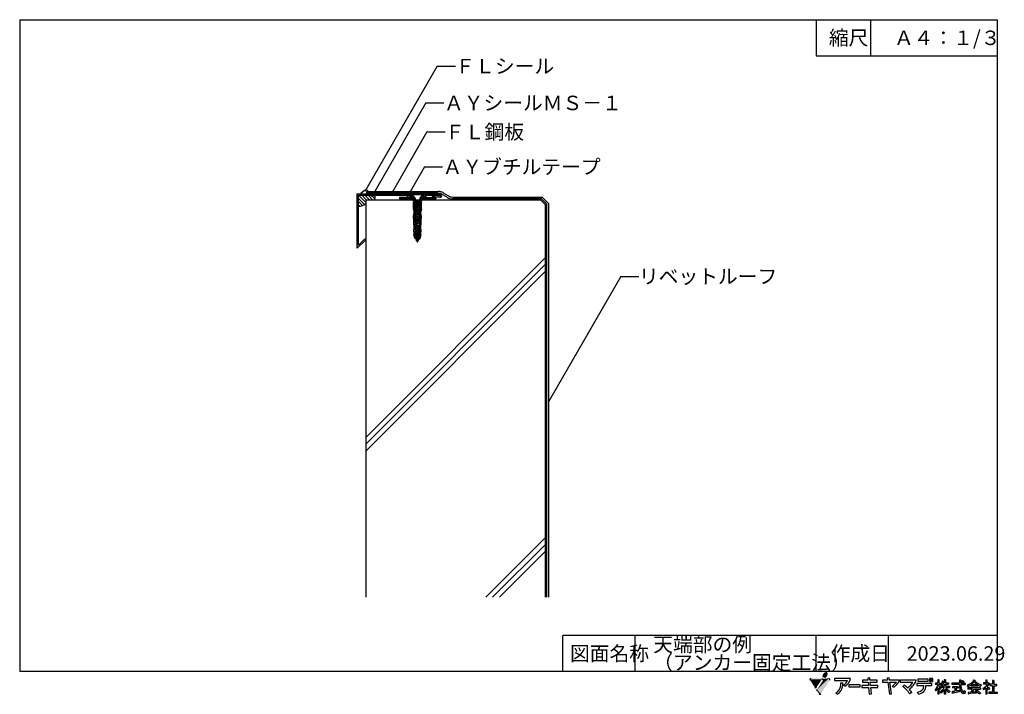
# Model space of a CAD drawing. Extents: x 14 to 285, y 11 to 197.
import ezdxf

# ---------------------------------------------------------------- set-up
doc = ezdxf.new("R2010")
doc.units = 0
doc.header["$MEASUREMENT"] = 0
for name, color, linetype in [('_1-2_ハッチング', 7, 'CONTINUOUS'), ('_1-4_リベットル__フ', 7, 'CONTINUOUS'), ('_1-5_ＦＬ鋼板__ディスク', 7, 'CONTINUOUS'), ('_1-6_アンカ__類', 7, 'CONTINUOUS'), ('_1-A_元図__躯体', 7, 'CONTINUOUS'), ('_1-B_その他', 7, 'CONTINUOUS'), ('_1-C_アンカ__類2', 7, 'CONTINUOUS'), ('_E-E_', 7, 'CONTINUOUS'), ('_F-F_', 7, 'CONTINUOUS')]:
    doc.layers.add(name, color=color, linetype=linetype)
doc.styles.get("Standard").update_dxf_attribs({"font": 'txt', "bigfont": 'bigfont.shx'})

msp = doc.modelspace()

# ---------------------------------------------------------------- linework, layer by layer
at = {"layer": '_1-2_ハッチング', "color": 4, "linetype": 'Continuous'}
for p, q in [((108.73, 149.85), (107.7, 149.03)), ((109.09, 146.55), (107.1, 148.54)), ((108.76, 145.99), (107.1, 147.65)), ((109.31, 147.2), (107.98, 148.54)), ((110.2, 147.2), (108.86, 148.54)), ((111.08, 147.2), (109.75, 148.54)), ((111.58, 147.58), (110.63, 148.54)), ((111.73, 148.32), (111.52, 148.54)), ((108.18, 145.69), (107.1, 146.77)), ((107.46, 145.52), (107.1, 145.88))]:
    msp.add_line(p, q, dxfattribs=at)
for centre, radius, start, end in [((109.14, 149.32), 0.667, 22.024, 127.685), ((107.27, 149.54), 0.667, 286.407, 309.905), ((108.69, 148.54), 3.05, 334.0686, 0), ((107.1, 148.54), 3.05, 270, 310.751)]:
    msp.add_arc(centre, radius, start, end, dxfattribs=at)
at = {"layer": '_1-4_リベットル__フ', "color": 3, "linetype": 'Continuous'}
for p, q in [((109.42, 149.07), (109.42, 149.57)), ((109.42, 149.57), (129.13, 149.57)), ((128.99, 149.07), (109.42, 149.07)), ((131.64, 147.92), (130.37, 148.68)), ((130.51, 149.18), (131.77, 148.42)), ((157.59, 147.54), (133.02, 147.54)), ((133.15, 148.04), (157.79, 148.04)), ((157.59, 147.54), (159.09, 146.04)), ((157.79, 148.04), (159.59, 146.24)), ((159.09, 37.54), (159.09, 146.04)), ((159.59, 146.24), (159.59, 37.54))]:
    msp.add_line(p, q, dxfattribs=at)
for centre, start, end in [((128.99, 146.4), 58.871, 90), ((129.13, 146.9), 58.871, 90), ((133.02, 150.2), 238.871, 270), ((133.15, 150.7), 238.871, 270)]:
    msp.add_arc(centre, 2.67, start, end, dxfattribs=at)
at = {"layer": '_1-5_ＦＬ鋼板__ディスク', "color": 7, "linetype": 'Continuous'}
for p, q in [((106.73, 148.9), (129.56, 148.9)), ((106.73, 133.9), (106.73, 148.9)), ((107.1, 148.54), (120.78, 148.54)), ((107.1, 134.79), (107.1, 148.54)), ((122.51, 147.54), (120.78, 148.54)), ((122.51, 147.96), (120.88, 148.9)), ((122.51, 147.96), (122.51, 147.54)), ((124.28, 147.96), (125.91, 148.9)), ((124.28, 147.54), (126.01, 148.54)), ((124.28, 147.96), (124.28, 147.54)), ((126.01, 148.54), (129.56, 148.54)), ((127.44, 148.53), (127.4, 148.17)), ((129.56, 147.9), (127.4, 148.17)), ((129.58, 148.27), (127.44, 148.53)), ((106.73, 133.9), (109.09, 136.26)), ((107.1, 134.79), (108.83, 136.52)), ((108.83, 136.52), (109.09, 136.26))]:
    msp.add_line(p, q, dxfattribs=at)
for radius, start in [(0.5, 270), (0.133, 276.594)]:
    msp.add_arc((129.56, 148.4), radius, start, 90, dxfattribs=at)
at = {"layer": '_1-6_アンカ__類', "color": 4, "linetype": 'Continuous'}
for p, q in [((121.9, 148.9), (121.9, 148.66)), ((124.9, 148.9), (121.9, 148.9)), ((122.69, 147.87), (121.9, 148.66)), ((124.9, 148.66), (121.9, 148.66)), ((123.81, 147.24), (122.62, 146.86)), ((124.17, 147.16), (122.62, 146.86)), ((122.62, 146.86), (122.86, 146.76)), ((122.78, 147.63), (122.78, 147.24)), ((122.86, 147.24), (122.86, 146.94)), ((122.86, 146.76), (124.17, 147.16)), ((123.93, 147.09), (123.93, 146.64)), ((124.01, 147.63), (124.01, 147.24)), ((124.17, 147.16), (124.01, 147.24)), ((124.11, 147.87), (124.9, 148.66)), ((124.9, 148.9), (124.9, 148.66)), ((123.93, 146.64), (122.62, 146.23)), ((124.17, 146.53), (122.62, 146.23)), ((122.62, 146.23), (122.86, 146.12)), ((123.93, 146.01), (122.62, 145.6)), ((124.17, 145.9), (122.62, 145.6)), ((122.62, 145.6), (122.87, 145.49)), ((123.93, 145.37), (122.62, 144.97)), ((124.17, 145.26), (122.62, 144.97)), ((122.62, 144.97), (122.86, 144.86)), ((123.93, 144.74), (122.62, 144.33)), ((124.17, 144.63), (122.62, 144.33)), ((122.62, 144.33), (122.86, 144.22)), ((122.86, 146.76), (122.86, 146.31)), ((122.86, 146.12), (124.17, 146.53)), ((122.86, 146.12), (122.86, 145.67)), ((122.86, 145.49), (122.86, 145.04)), ((122.86, 144.86), (124.17, 145.26)), ((122.86, 144.86), (122.86, 144.41)), ((122.86, 144.22), (124.17, 144.63)), ((122.86, 144.22), (122.86, 143.77)), ((122.87, 145.49), (124.17, 145.9)), ((124.17, 146.53), (123.93, 146.64)), ((123.93, 146.45), (123.93, 146.01)), ((124.17, 145.9), (123.93, 146.01)), ((123.93, 145.82), (123.93, 145.37)), ((124.17, 145.26), (123.93, 145.37)), ((123.93, 145.19), (123.93, 144.74)), ((124.17, 144.63), (123.93, 144.74)), ((123.93, 144.55), (123.93, 144.1)), ((123.93, 144.1), (122.62, 143.7)), ((124.17, 144), (122.62, 143.7)), ((122.62, 143.7), (122.87, 143.59)), ((123.93, 143.47), (122.62, 143.06)), ((124.17, 143.36), (122.62, 143.06)), ((122.62, 143.06), (122.86, 142.95)), ((123.93, 142.84), (122.62, 142.43)), ((124.17, 142.73), (122.62, 142.43)), ((122.62, 142.43), (122.86, 142.32)), ((123.93, 142.2), (122.62, 141.8)), ((124.17, 142.09), (122.62, 141.8)), ((122.62, 141.8), (122.86, 141.69)), ((123.93, 141.57), (122.62, 141.16)), ((124.17, 141.46), (122.62, 141.16)), ((122.86, 143.59), (122.86, 143.14)), ((122.86, 142.95), (124.17, 143.36)), ((122.86, 142.95), (122.86, 142.51)), ((122.86, 142.32), (124.17, 142.73)), ((122.86, 142.32), (122.86, 141.87)), ((122.86, 141.69), (124.17, 142.09)), ((122.86, 141.69), (122.86, 141.24)), ((122.86, 141.05), (124.17, 141.46)), ((122.87, 143.59), (124.17, 144)), ((124.17, 144), (123.93, 144.1)), ((123.93, 143.92), (123.93, 143.47)), ((124.17, 143.36), (123.93, 143.47)), ((123.93, 143.29), (123.93, 142.84)), ((124.17, 142.73), (123.93, 142.84)), ((123.93, 142.65), (123.93, 142.2)), ((124.17, 142.09), (123.93, 142.2)), ((123.93, 142.02), (123.93, 141.57)), ((124.17, 141.46), (123.93, 141.57)), ((122.62, 141.16), (122.86, 141.05)), ((123.93, 140.94), (122.62, 140.53)), ((124.17, 140.83), (122.62, 140.53)), ((122.62, 140.53), (122.86, 140.42)), ((123.93, 140.3), (122.62, 139.9)), ((124.17, 140.19), (122.62, 139.9)), ((122.62, 139.9), (122.87, 139.79)), ((123.93, 139.67), (122.62, 139.26)), ((124.17, 139.56), (122.62, 139.26)), ((122.62, 139.26), (122.86, 139.15)), ((123.93, 139.04), (122.62, 138.63)), ((124.17, 138.93), (122.62, 138.63)), ((122.86, 141.05), (122.86, 140.6)), ((122.86, 140.42), (124.17, 140.83)), ((122.86, 140.42), (122.86, 139.97)), ((122.86, 139.79), (122.86, 139.34)), ((122.86, 139.15), (124.17, 139.56)), ((122.86, 139.15), (122.86, 138.7)), ((122.86, 138.52), (124.17, 138.93)), ((122.87, 139.79), (124.17, 140.19)), ((123.93, 141.38), (123.93, 140.94)), ((124.17, 140.83), (123.93, 140.94)), ((123.93, 140.75), (123.93, 140.3)), ((124.17, 140.19), (123.93, 140.3)), ((123.93, 140.12), (123.93, 139.67)), ((124.17, 139.56), (123.93, 139.67)), ((123.93, 139.48), (123.93, 139.04)), ((124.17, 138.93), (123.93, 139.04)), ((123.93, 138.85), (123.93, 138.4)), ((122.62, 138.63), (122.86, 138.52)), ((123.93, 138.4), (122.62, 138)), ((124.17, 138.29), (122.62, 138)), ((122.62, 138), (122.86, 137.89)), ((123.93, 137.77), (122.62, 137.36)), ((124.17, 137.66), (122.62, 137.36)), ((122.62, 137.36), (122.86, 137.25)), ((123.92, 137.14), (122.7, 136.75)), ((124.17, 137.03), (122.7, 136.75)), ((122.7, 136.75), (122.94, 136.64)), ((122.86, 138.52), (122.86, 138.07)), ((122.86, 137.89), (124.17, 138.29)), ((122.86, 137.89), (122.86, 137.44)), ((122.86, 137.25), (124.17, 137.66)), ((123.82, 136.5), (122.93, 136.2)), ((123.95, 136.39), (122.93, 136.2)), ((122.93, 136.2), (123.12, 136.08)), ((122.94, 136.64), (124.17, 137.03)), ((123.12, 136.08), (123.95, 136.39)), ((123.95, 136.39), (123.82, 136.5)), ((124.17, 137.03), (123.92, 137.14)), ((124.17, 138.29), (123.93, 138.4)), ((123.93, 138.22), (123.93, 137.77)), ((124.17, 137.66), (123.93, 137.77)), ((123.93, 137.58), (123.93, 137.26))]:
    msp.add_line(p, q, dxfattribs=at)
for centre, radius, start, end in [((122.45, 147.63), 0.333, 0, 45), ((124.34, 147.63), 0.333, 135, 180), ((125.99, 137.32), 3.13, 181.153, 189.302), ((125.99, 137.32), 3.13, 192.558, 200.133), ((125.99, 137.32), 3.13, 203.352, 213.951), ((120.8, 137.32), 3.13, 326.049, 341.511), ((120.8, 137.32), 3.13, 344.901, 353.165), ((120.8, 137.32), 3.13, 356.704, 358.981)]:
    msp.add_arc(centre, radius, start, end, dxfattribs=at)
at = {"layer": '_1-A_元図__躯体', "color": 7, "linetype": 'Continuous'}
for p, q in [((157.45, 147.2), (109.09, 147.2)), ((109.09, 147.2), (109.09, 37.54)), ((157.45, 147.2), (158.75, 145.9)), ((158.75, 37.54), (158.75, 145.9)), ((109.09, 81.68), (158.75, 131.34)), ((109.09, 79.79), (158.75, 129.46)), ((109.09, 77.9), (158.75, 127.57)), ((142.25, 37.54), (159.09, 54.37)), ((144.13, 37.54), (159.09, 52.49)), ((146.02, 37.54), (159.09, 50.6))]:
    msp.add_line(p, q, dxfattribs=at)
at = {"layer": '_1-B_その他', "color": 5, "linetype": 'Continuous'}
for p, q in [((118.4, 147.71), (118.55, 147.87)), ((121.94, 147.87), (118.4, 147.87)), ((118.4, 147.87), (118.4, 147.54)), ((118.4, 147.54), (122.51, 147.54)), ((118.52, 147.54), (118.85, 147.87)), ((118.81, 147.54), (119.14, 147.87)), ((119.11, 147.54), (119.44, 147.87)), ((119.4, 147.54), (119.73, 147.87)), ((119.69, 147.54), (120.03, 147.87)), ((119.99, 147.54), (120.32, 147.87)), ((120.28, 147.54), (120.62, 147.87)), ((120.58, 147.54), (120.91, 147.87)), ((120.87, 147.54), (121.21, 147.87)), ((121.17, 147.54), (121.5, 147.87)), ((121.46, 147.54), (121.8, 147.87)), ((121.76, 147.54), (122.03, 147.81)), ((122.05, 147.54), (122.22, 147.7)), ((122.35, 147.54), (122.41, 147.6)), ((128.4, 147.54), (124.28, 147.54)), ((124.45, 147.54), (124.39, 147.6)), ((124.74, 147.54), (124.57, 147.7)), ((125.04, 147.54), (124.76, 147.81)), ((124.86, 147.87), (128.4, 147.87)), ((125.33, 147.54), (125, 147.87)), ((125.63, 147.54), (125.29, 147.87)), ((125.92, 147.54), (125.59, 147.87)), ((126.22, 147.54), (125.88, 147.87)), ((126.51, 147.54), (126.18, 147.87)), ((126.8, 147.54), (126.47, 147.87)), ((127.1, 147.54), (126.77, 147.87)), ((127.39, 147.54), (127.06, 147.87)), ((127.69, 147.54), (127.35, 147.87)), ((127.98, 147.54), (127.65, 147.87)), ((128.28, 147.54), (127.94, 147.87)), ((128.4, 147.71), (128.24, 147.87)), ((128.4, 147.87), (128.4, 147.54))]:
    msp.add_line(p, q, dxfattribs=at)
at = {"layer": '_1-C_アンカ__類2', "color": 7, "linetype": 'Continuous'}
for p, q in [((122.17, 146.98), (122.17, 147.13)), ((124.62, 147.13), (122.17, 147.13)), ((124.62, 146.98), (122.17, 146.98)), ((122.43, 146.7), (122.17, 146.98)), ((124.01, 147), (122.78, 147)), ((124.36, 146.7), (124.62, 146.98)), ((124.62, 146.98), (124.62, 147.13)), ((122.47, 146.7), (122.27, 146.53)), ((122.27, 144.8), (122.27, 146.53)), ((122.43, 144.17), (122.27, 144.8)), ((124.36, 146.7), (122.43, 146.7)), ((124.36, 146.47), (122.43, 146.47)), ((122.43, 144.07), (122.43, 146.47)), ((124.36, 146.1), (122.43, 146.1)), ((122.73, 145.87), (122.43, 145.87)), ((122.74, 145.7), (122.43, 145.7)), ((122.73, 145.53), (122.43, 145.53)), ((122.73, 145.37), (122.43, 145.37)), ((122.73, 145.2), (122.43, 145.2)), ((122.73, 145.03), (122.43, 145.03)), ((122.73, 144.87), (122.43, 144.87)), ((122.73, 144.67), (122.43, 144.67)), ((122.47, 146.47), (122.47, 146.7)), ((122.73, 144.07), (122.73, 146.1)), ((122.85, 144.57), (122.85, 144.87)), ((122.95, 144.57), (122.85, 144.57)), ((122.85, 144.1), (122.85, 144.4)), ((122.95, 144.4), (122.85, 144.4)), ((122.95, 144.57), (122.95, 144.87)), ((122.95, 144.1), (122.95, 144.4)), ((123.05, 145.23), (123.69, 145.65)), ((123.1, 145.15), (123.75, 145.57)), ((123.4, 146.53), (123.31, 146.7)), ((123.31, 146.47), (123.31, 146.7)), ((123.31, 146.47), (123.4, 146.53)), ((123.48, 146.7), (123.4, 146.53)), ((123.48, 146.47), (123.4, 146.53)), ((123.48, 146.47), (123.48, 146.7)), ((123.85, 145.93), (123.85, 146.1)), ((123.95, 145.93), (123.95, 146.1)), ((124.06, 144.07), (124.06, 146.1)), ((124.36, 145.87), (124.06, 145.87)), ((124.36, 145.7), (124.06, 145.7)), ((124.36, 145.53), (124.06, 145.53)), ((124.36, 145.37), (124.06, 145.37)), ((124.36, 145.2), (124.06, 145.2)), ((124.36, 145.03), (124.06, 145.03)), ((124.36, 144.87), (124.06, 144.87)), ((124.36, 144.67), (124.06, 144.67)), ((124.53, 146.53), (124.33, 146.7)), ((124.33, 146.47), (124.33, 146.7)), ((124.36, 144.07), (124.36, 146.47)), ((124.53, 144.8), (124.36, 144.17)), ((124.53, 144.8), (124.53, 146.53)), ((122.32, 142.23), (122.32, 142.8)), ((122.68, 142.8), (122.32, 142.8)), ((122.68, 142.23), (122.32, 142.23)), ((122.68, 142.1), (122.33, 142.1)), ((122.69, 141.9), (122.33, 141.9)), ((122.69, 143), (122.34, 143)), ((122.69, 141.7), (122.34, 141.7)), ((122.7, 141.5), (122.34, 141.5)), ((122.7, 143.2), (122.36, 143.2)), ((122.38, 142.8), (122.49, 144.07)), ((122.71, 143.4), (122.38, 143.4)), ((122.41, 140.9), (122.38, 142.23)), ((122.71, 143.6), (122.4, 143.6)), ((122.72, 143.8), (122.41, 143.8)), ((122.73, 144.07), (122.43, 144.07)), ((122.73, 144), (122.43, 144)), ((122.68, 142.8), (122.73, 144.07)), ((122.68, 142.23), (122.68, 142.8)), ((122.71, 140.9), (122.68, 142.23)), ((123.05, 143.74), (123.69, 143.32)), ((123.05, 141.57), (123.69, 141.99)), ((123.1, 143.82), (123.75, 143.4)), ((123.1, 141.48), (123.75, 141.9)), ((123.85, 142.27), (123.85, 143.04)), ((123.95, 142.27), (123.95, 143.04)), ((124.36, 144.07), (124.06, 144.07)), ((124.11, 142.8), (124.06, 144.07)), ((124.36, 144), (124.06, 144)), ((124.38, 143.8), (124.07, 143.8)), ((124.4, 143.6), (124.08, 143.6)), ((124.08, 140.9), (124.11, 142.23)), ((124.42, 143.4), (124.09, 143.4)), ((124.43, 143.2), (124.1, 143.2)), ((124.45, 143), (124.1, 143)), ((124.46, 141.7), (124.1, 141.7)), ((124.45, 141.5), (124.1, 141.5)), ((124.11, 142.23), (124.11, 142.8)), ((124.47, 142.8), (124.11, 142.8)), ((124.47, 142.23), (124.11, 142.23)), ((124.47, 142.1), (124.11, 142.1)), ((124.46, 141.9), (124.11, 141.9)), ((124.42, 142.8), (124.31, 144.07)), ((124.38, 140.9), (124.42, 142.23)), ((124.47, 142.23), (124.47, 142.8)), ((122.7, 141.3), (122.35, 141.3)), ((122.71, 141.1), (122.35, 141.1)), ((122.71, 140.9), (122.36, 140.9)), ((122.37, 140.33), (122.36, 140.9)), ((122.71, 140.33), (122.37, 140.33)), ((122.72, 140.23), (122.38, 140.23)), ((122.73, 140.07), (122.38, 140.07)), ((122.74, 139.87), (122.38, 139.87)), ((122.75, 139.67), (122.39, 139.67)), ((122.76, 139.47), (122.39, 139.47)), ((122.76, 139.27), (122.39, 139.27)), ((122.4, 138.47), (122.4, 139.07)), ((122.77, 139.07), (122.4, 139.07)), ((122.48, 139.07), (122.42, 140.33)), ((122.77, 139.07), (122.71, 140.33)), ((122.85, 140.43), (122.85, 141.2)), ((122.95, 140.43), (122.95, 141.2)), ((123.05, 140.07), (123.63, 139.69)), ((123.1, 140.15), (123.68, 139.78)), ((123.78, 138.56), (123.78, 139.41)), ((123.88, 138.56), (123.88, 139.41)), ((124.02, 139.07), (124.08, 140.33)), ((124.4, 139.07), (124.02, 139.07)), ((124.4, 139.27), (124.03, 139.27)), ((124.41, 139.67), (124.04, 139.67)), ((124.4, 139.47), (124.04, 139.47)), ((124.41, 139.87), (124.05, 139.87)), ((124.42, 140.23), (124.07, 140.23)), ((124.41, 140.07), (124.07, 140.07)), ((124.44, 140.9), (124.08, 140.9)), ((124.43, 140.33), (124.08, 140.33)), ((124.44, 141.1), (124.09, 141.1)), ((124.45, 141.3), (124.1, 141.3)), ((124.31, 139.07), (124.34, 140.33)), ((124.4, 138.47), (124.4, 139.07)), ((124.43, 140.33), (124.44, 140.9)), ((122.77, 138.47), (122.4, 138.47)), ((122.7, 136.47), (122.4, 137.6)), ((122.77, 137.6), (122.4, 137.6)), ((122.77, 138.28), (122.42, 138.28)), ((122.77, 138.12), (122.42, 138.12)), ((122.77, 137.95), (122.42, 137.95)), ((122.77, 137.78), (122.42, 137.78)), ((122.48, 137.6), (122.48, 138.47)), ((124.1, 136.47), (122.7, 136.47)), ((122.77, 137.6), (122.77, 138.47)), ((122.9, 138.17), (122.9, 138.11)), ((122.9, 137.4), (122.9, 137.34)), ((123.4, 137.57), (122.93, 138.18)), ((123.4, 137.4), (122.93, 138.01)), ((123.4, 136.8), (122.93, 137.41)), ((123.4, 136.63), (122.93, 137.24)), ((123.35, 137.8), (123.35, 137.86)), ((123.45, 137.8), (123.35, 137.8)), ((123.4, 137.57), (123.87, 138.18)), ((123.4, 137.4), (123.86, 138.01)), ((123.4, 136.8), (123.87, 137.41)), ((123.4, 136.63), (123.86, 137.24)), ((123.45, 137.8), (123.45, 137.86)), ((123.55, 138.22), (123.63, 138.28)), ((123.6, 138.14), (123.68, 138.19)), ((123.9, 138.17), (123.9, 138.11)), ((123.9, 137.4), (123.9, 137.34)), ((124.02, 137.6), (124.02, 138.47)), ((124.4, 138.47), (124.02, 138.47)), ((124.37, 138.28), (124.02, 138.28)), ((124.37, 138.12), (124.02, 138.12)), ((124.37, 137.95), (124.02, 137.95)), ((124.37, 137.78), (124.02, 137.78)), ((124.4, 137.6), (124.02, 137.6)), ((124.1, 136.47), (124.4, 137.6)), ((124.31, 137.6), (124.31, 138.47))]:
    msp.add_line(p, q, dxfattribs=at)
for centre, radius, start, end in [((123.28, 144.87), 0.433, 122.858, 180), ((123.28, 144.87), 0.333, 122.858, 180), ((123.51, 145.93), 0.333, 302.858, 0), ((123.51, 145.93), 0.433, 302.858, 0), ((123.28, 144.1), 0.433, 180, 237.142), ((123.28, 141.2), 0.433, 122.858, 180), ((123.28, 144.1), 0.333, 180, 237.142), ((123.28, 141.2), 0.333, 122.858, 180), ((123.51, 143.04), 0.333, 0, 57.142), ((123.51, 142.27), 0.333, 302.858, 0), ((123.51, 143.04), 0.433, 0, 57.142), ((123.51, 142.27), 0.433, 302.858, 0), ((123.28, 140.43), 0.433, 180, 237.142), ((123.28, 140.43), 0.333, 180, 237.142), ((123.45, 139.41), 0.333, 0, 57.142), ((123.45, 139.41), 0.433, 0, 57.142), ((122.91, 138.17), 0.0167, 37.569, 180), ((123.06, 138.11), 0.167, 180, 217.569), ((122.91, 137.4), 0.0167, 37.569, 180), ((123.06, 137.34), 0.167, 180, 217.569), ((123.78, 137.86), 0.433, 122.858, 180), ((123.78, 137.86), 0.333, 122.858, 180), ((123.45, 138.56), 0.333, 302.858, 0), ((123.45, 138.56), 0.433, 302.858, 0), ((123.73, 138.11), 0.167, 322.431, 0), ((123.73, 137.34), 0.167, 322.431, 0), ((123.88, 138.17), 0.0167, 0, 142.431), ((123.88, 137.4), 0.0167, 0, 142.431)]:
    msp.add_arc(centre, radius, start, end, dxfattribs=at)
at = {"layer": '_E-E_', "color": 7, "linetype": 'Continuous'}
for p, q in [((128.85, 184.18), (108.85, 149.53)), ((128.85, 184.18), (133.85, 184.18)), ((125.7, 174.01), (110.7, 148.03)), ((125.7, 174.01), (130.7, 174.01)), ((125.98, 166), (115.98, 148.68)), ((125.98, 166), (130.98, 166)), ((125.31, 156.37), (120.31, 147.71)), ((125.31, 156.37), (130.31, 156.37)), ((179.55, 126.12), (159.55, 91.48)), ((179.55, 126.12), (184.55, 126.12))]:
    msp.add_line(p, q, dxfattribs=at)
at = {"layer": '_F-F_', "color": 7, "linetype": 'Continuous'}
for p, q in [((13.5, 197), (13.5, 17)), ((13.5, 197), (283.5, 197)), ((233.5, 197), (233.5, 187)), ((248.5, 197), (248.5, 187)), ((283.5, 197), (283.5, 17)), ((233.5, 187), (283.5, 187)), ((163.5, 17), (163.5, 27)), ((283.5, 27), (163.5, 27)), ((183.5, 17), (183.5, 27)), ((233.5, 17), (233.5, 27)), ((253.5, 17), (253.5, 27)), ((283.5, 17), (13.5, 17)), ((242.95, 15.09), (238.61, 15.09)), ((238.61, 15.09), (238.61, 14.53)), ((238.61, 14.53), (242.15, 14.53)), ((240.27, 13.9), (240.87, 13.94)), ((246.3, 14.66), (246.3, 14.09)), ((247.78, 14.66), (246.3, 14.66)), ((246.3, 14.09), (247.84, 14.09)), ((248.29, 15.25), (247.73, 15.19)), ((247.73, 15.19), (247.78, 14.66)), ((247.84, 14.09), (247.94, 13.15)), ((248.35, 14.66), (248.29, 15.25)), ((250.34, 14.66), (248.35, 14.66)), ((248.41, 14.09), (250.33, 14.09)), ((248.5, 13.15), (248.41, 14.09)), ((250.33, 14.09), (250.34, 14.66)), ((251.82, 14.62), (251.82, 14.06)), ((253.17, 14.62), (251.82, 14.62)), ((251.82, 14.06), (253.26, 14.06)), ((253.64, 15.29), (253.08, 15.23)), ((253.08, 15.23), (253.17, 14.62)), ((253.26, 14.06), (253.75, 10.8)), ((253.74, 14.62), (253.64, 15.29)), ((256.48, 14.62), (253.74, 14.62)), ((254.31, 10.88), (253.83, 14.06)), ((253.83, 14.06), (255.67, 14.06)), ((261.11, 14.64), (256.72, 14.64)), ((256.72, 14.64), (256.72, 14.07)), ((256.72, 14.07), (260.23, 14.07)), ((265.44, 13.7), (261.29, 13.7)), ((261.29, 13.7), (261.29, 13.13)), ((261.62, 14.93), (261.62, 14.36)), ((264.41, 14.93), (261.62, 14.93)), ((261.62, 14.36), (264.41, 14.36)), ((264.41, 14.36), (264.41, 14.93)), ((264.77, 15.13), (264.77, 14.3)), ((265.19, 15.13), (264.77, 15.13)), ((264.77, 14.3), (265.19, 14.3)), ((265.19, 14.3), (265.19, 15.13)), ((265.35, 15.13), (265.35, 14.3)), ((265.77, 15.13), (265.35, 15.13)), ((265.35, 14.3), (265.77, 14.3)), ((265.44, 13.13), (265.44, 13.7)), ((265.77, 14.3), (265.77, 15.13)), ((267.07, 13.85), (266.49, 13.85)), ((266.49, 13.85), (266.49, 13.46)), ((267.38, 14.69), (267.07, 14.69)), ((267.07, 14.69), (267.07, 13.85)), ((267.38, 14.69), (267.44, 14.64)), ((267.4, 14.6), (267.39, 14.56)), ((267.39, 14.56), (267.39, 13.85)), ((267.39, 13.85), (267.87, 13.85)), ((267.44, 14.64), (267.4, 14.6)), ((267.87, 13.85), (267.87, 13.46)), ((268.08, 13.68), (268.03, 13.59)), ((268.11, 13.72), (268.08, 13.68)), ((268.18, 13.85), (268.11, 13.72)), ((268.19, 13.9), (268.18, 13.85)), ((268.23, 13.99), (268.19, 13.9)), ((268.24, 14.03), (268.23, 13.99)), ((268.27, 14.07), (268.24, 14.03)), ((268.28, 14.12), (268.27, 14.07)), ((268.3, 14.16), (268.28, 14.12)), ((268.32, 14.25), (268.3, 14.16)), ((268.34, 14.29), (268.32, 14.25)), ((268.35, 14.34), (268.34, 14.29)), ((268.38, 14.34), (268.35, 14.34)), ((268.38, 14.34), (268.55, 14.29)), ((268.55, 14.29), (268.7, 14.25)), ((268.58, 13.99), (268.56, 13.94)), ((268.9, 13.94), (268.56, 13.94)), ((268.61, 14.07), (268.58, 13.99)), ((268.63, 14.12), (268.61, 14.07)), ((268.64, 14.16), (268.63, 14.12)), ((268.7, 14.2), (268.64, 14.16)), ((268.7, 14.25), (268.7, 14.2)), ((269.22, 14.69), (268.9, 14.69)), ((268.9, 14.69), (268.9, 13.94)), ((269.22, 14.69), (269.28, 14.64)), ((269.28, 14.64), (269.23, 14.6)), ((269.23, 14.6), (269.23, 13.94)), ((269.23, 13.94), (270.02, 13.94)), ((270.02, 13.94), (270.02, 13.55)), ((273.07, 13.85), (270.98, 13.85)), ((270.98, 13.85), (270.98, 13.46)), ((273.49, 14.6), (273.07, 14.6)), ((273.07, 14.6), (273.07, 13.85)), ((273.51, 14.56), (273.45, 14.47)), ((273.45, 14.47), (273.45, 13.85)), ((273.45, 13.85), (274.64, 13.85)), ((273.49, 14.6), (273.51, 14.56)), ((273.7, 14.34), (273.65, 14.29)), ((273.65, 14.29), (273.7, 14.25)), ((273.81, 14.42), (273.7, 14.34)), ((273.7, 14.25), (273.78, 14.2)), ((273.78, 14.2), (273.84, 14.16)), ((273.85, 14.47), (273.81, 14.42)), ((273.84, 14.16), (274.06, 13.99)), ((273.91, 14.51), (273.85, 14.47)), ((273.95, 14.51), (273.91, 14.51)), ((273.95, 14.51), (274.1, 14.42)), ((274.09, 13.99), (274.06, 13.99)), ((274.2, 14.07), (274.09, 13.99)), ((274.1, 14.42), (274.16, 14.38)), ((274.16, 14.38), (274.23, 14.34)), ((274.25, 14.12), (274.2, 14.07)), ((274.23, 14.34), (274.28, 14.29)), ((274.36, 14.2), (274.25, 14.12)), ((274.28, 14.29), (274.32, 14.25)), ((274.32, 14.25), (274.36, 14.2)), ((274.64, 13.85), (274.64, 13.46)), ((276.21, 13.72), (276.01, 13.59)), ((276.32, 13.81), (276.21, 13.72)), ((276.37, 13.85), (276.32, 13.81)), ((276.42, 13.9), (276.37, 13.85)), ((276.6, 14.07), (276.42, 13.9)), ((276.76, 13.77), (276.5, 13.5)), ((276.66, 14.16), (276.6, 14.07)), ((276.71, 14.2), (276.66, 14.16)), ((276.8, 14.34), (276.71, 14.2)), ((276.79, 13.81), (276.76, 13.77)), ((276.84, 13.85), (276.79, 13.81)), ((276.83, 14.38), (276.8, 14.34)), ((276.89, 14.47), (276.83, 14.38)), ((277.04, 14.12), (276.84, 13.85)), ((276.91, 14.51), (276.89, 14.47)), ((276.95, 14.56), (276.91, 14.51)), ((276.99, 14.64), (276.95, 14.56)), ((277.06, 14.64), (276.99, 14.64)), ((277.06, 14.16), (277.04, 14.12)), ((277.06, 14.64), (277.36, 14.6)), ((277.09, 14.2), (277.06, 14.16)), ((277.11, 14.25), (277.09, 14.2)), ((277.14, 14.29), (277.11, 14.25)), ((277.18, 14.29), (277.14, 14.29)), ((277.18, 14.29), (277.2, 14.25)), ((277.2, 14.25), (277.23, 14.2)), ((277.23, 14.2), (277.25, 14.16)), ((277.25, 14.16), (277.49, 13.85)), ((277.36, 14.6), (277.41, 14.56)), ((277.41, 14.56), (277.36, 14.51)), ((277.36, 14.51), (277.38, 14.47)), ((277.38, 14.47), (277.51, 14.29)), ((277.49, 13.85), (277.7, 13.63)), ((277.51, 14.29), (277.59, 14.2)), ((277.59, 14.2), (277.63, 14.16)), ((277.63, 14.16), (277.67, 14.12)), ((277.67, 14.12), (277.73, 14.07)), ((277.7, 13.63), (277.87, 13.5)), ((277.73, 14.07), (277.77, 14.03)), ((277.77, 14.03), (277.94, 13.9)), ((277.94, 13.9), (278.13, 13.77)), ((278.13, 13.77), (278.29, 13.68)), ((278.29, 13.68), (278.46, 13.59)), ((280.34, 13.9), (279.7, 13.9)), ((279.7, 13.9), (279.7, 13.55)), ((280.72, 14.6), (280.34, 14.6)), ((280.34, 14.6), (280.34, 13.9)), ((280.68, 14.56), (280.67, 14.51)), ((280.67, 14.51), (280.67, 13.94)), ((280.67, 13.94), (280.69, 13.9)), ((280.72, 14.6), (280.68, 14.56)), ((281.06, 13.9), (280.69, 13.9)), ((281.09, 13.94), (281.06, 13.9)), ((281.12, 13.94), (281.09, 13.94)), ((281.12, 13.94), (281.34, 13.72)), ((281.23, 13.63), (281.16, 13.5)), ((281.29, 13.68), (281.23, 13.63)), ((281.34, 13.72), (281.29, 13.68)), ((282.6, 14.51), (282.17, 14.51)), ((282.17, 14.51), (282.17, 13.5)), ((282.58, 14.42), (282.56, 14.38)), ((282.56, 14.38), (282.56, 13.5)), ((282.62, 14.47), (282.58, 14.42)), ((282.6, 14.51), (282.62, 14.47)), ((239.31, 10.78), (238.93, 11.18)), ((241.43, 12.94), (241.05, 13.39)), ((245.69, 13.33), (242.56, 13.33)), ((242.56, 13.33), (242.56, 12.77)), ((242.56, 12.77), (245.69, 12.77)), ((245.69, 12.77), (245.69, 13.33)), ((246.09, 13.15), (246.09, 12.59)), ((247.94, 13.15), (246.09, 13.15)), ((246.09, 12.59), (248, 12.59)), ((248, 12.59), (248.18, 10.81)), ((248.18, 10.81), (248.74, 10.89)), ((250.53, 13.15), (248.5, 13.15)), ((248.56, 12.59), (250.53, 12.59)), ((248.74, 10.89), (248.56, 12.59)), ((250.53, 12.59), (250.53, 13.15)), ((254.82, 12.68), (254.55, 13.11)), ((257.44, 12.86), (257.85, 13.26)), ((259.92, 11.28), (259.38, 10.86)), ((261.29, 13.13), (263.2, 13.13)), ((261.7, 10.82), (261.47, 11.32)), ((263.81, 13.13), (265.44, 13.13)), ((266.41, 12.1), (266.37, 12.05)), ((266.37, 12.05), (266.37, 12.01)), ((266.37, 12.01), (266.39, 11.97)), ((266.39, 11.97), (266.42, 11.92)), ((266.44, 12.14), (266.41, 12.1)), ((266.42, 11.92), (266.44, 11.88)), ((266.49, 12.19), (266.44, 12.14)), ((266.44, 11.88), (266.48, 11.83)), ((266.48, 11.83), (266.5, 11.79)), ((267.05, 13.46), (266.49, 13.46)), ((266.62, 12.36), (266.49, 12.19)), ((266.5, 11.79), (266.53, 11.75)), ((266.53, 11.75), (266.55, 11.7)), ((266.58, 11.7), (266.55, 11.7)), ((266.61, 11.75), (266.58, 11.7)), ((266.65, 11.79), (266.61, 11.75)), ((266.64, 12.4), (266.62, 12.36)), ((266.67, 12.45), (266.64, 12.4)), ((266.75, 11.92), (266.65, 11.79)), ((266.72, 12.54), (266.67, 12.45)), ((266.75, 12.58), (266.72, 12.54)), ((266.82, 12.71), (266.75, 12.58)), ((266.77, 11.97), (266.75, 11.92)), ((266.84, 12.05), (266.77, 11.97)), ((266.83, 12.76), (266.82, 12.71)), ((266.87, 12.84), (266.83, 12.76)), ((266.88, 12.14), (266.84, 12.05)), ((266.88, 12.89), (266.87, 12.84)), ((266.9, 12.93), (266.88, 12.89)), ((266.92, 12.19), (266.88, 12.14)), ((266.92, 12.98), (266.9, 12.93)), ((266.94, 13.02), (266.92, 12.98)), ((266.98, 12.32), (266.92, 12.19)), ((266.97, 13.15), (266.94, 13.02)), ((266.99, 13.2), (266.97, 13.15)), ((266.99, 12.36), (266.98, 12.32)), ((267.03, 13.33), (266.99, 13.2)), ((267.04, 12.45), (266.99, 12.36)), ((267.05, 13.46), (267.03, 13.37)), ((267.03, 13.37), (267.03, 13.33)), ((267.07, 12.45), (267.04, 12.45)), ((267.07, 12.45), (267.07, 10.74)), ((267.39, 13.46), (267.39, 12.98)), ((267.39, 13.46), (267.87, 13.46)), ((267.39, 12.98), (267.52, 12.89)), ((267.44, 12.54), (267.39, 12.54)), ((267.39, 12.54), (267.39, 10.74)), ((267.44, 12.54), (267.49, 12.49)), ((267.49, 12.49), (267.62, 12.32)), ((267.52, 12.89), (267.68, 12.76)), ((267.62, 12.32), (267.64, 12.27)), ((267.64, 12.27), (267.67, 12.23)), ((267.67, 12.23), (267.69, 12.19)), ((267.68, 12.76), (267.9, 12.54)), ((267.69, 12.19), (267.73, 12.14)), ((267.76, 12.19), (267.73, 12.14)), ((267.89, 11.53), (267.73, 11.4)), ((267.73, 11.4), (267.79, 11.26)), ((267.8, 12.23), (267.76, 12.19)), ((267.79, 11.26), (267.83, 11.22)), ((267.97, 12.45), (267.8, 12.23)), ((267.83, 11.22), (267.89, 11.09)), ((267.9, 13.41), (267.86, 13.37)), ((267.86, 13.37), (267.99, 13.24)), ((268.9, 13.02), (267.89, 13.02)), ((267.89, 13.02), (267.89, 12.62)), ((268.88, 12.62), (267.89, 12.62)), ((267.96, 11.57), (267.89, 11.53)), ((267.93, 11.09), (267.89, 11.09)), ((268.03, 13.59), (267.9, 13.41)), ((267.9, 12.54), (267.97, 12.45)), ((267.99, 11.13), (267.93, 11.09)), ((268.01, 11.61), (267.96, 11.57)), ((267.99, 13.24), (268.02, 13.2)), ((268.27, 11.35), (267.99, 11.13)), ((268.06, 11.66), (268.01, 11.61)), ((268.02, 13.2), (268.11, 13.11)), ((268.11, 11.7), (268.06, 11.66)), ((268.13, 13.11), (268.11, 13.11)), ((268.16, 11.75), (268.11, 11.7)), ((268.27, 13.28), (268.13, 13.11)), ((268.21, 11.79), (268.16, 11.75)), ((268.39, 11.97), (268.21, 11.79)), ((268.31, 13.37), (268.27, 13.28)), ((268.53, 11.61), (268.27, 11.35)), ((268.34, 13.41), (268.31, 13.37)), ((268.41, 13.55), (268.34, 13.41)), ((268.42, 12.01), (268.39, 11.97)), ((268.9, 13.55), (268.41, 13.55)), ((268.51, 12.1), (268.42, 12.01)), ((268.61, 12.23), (268.51, 12.1)), ((268.56, 11.66), (268.53, 11.61)), ((268.61, 11.7), (268.56, 11.66)), ((268.65, 12.27), (268.61, 12.23)), ((268.77, 11.92), (268.61, 11.7)), ((268.68, 12.32), (268.65, 12.27)), ((268.7, 12.36), (268.68, 12.32)), ((268.8, 12.49), (268.7, 12.36)), ((268.79, 11.97), (268.77, 11.92)), ((268.83, 12.01), (268.79, 11.97)), ((268.83, 12.54), (268.8, 12.49)), ((268.86, 12.58), (268.83, 12.54)), ((268.85, 12.05), (268.83, 12.01)), ((268.88, 12.1), (268.85, 12.05)), ((268.88, 12.62), (268.86, 12.58)), ((268.9, 12.1), (268.88, 12.1)), ((268.9, 13.55), (268.9, 13.02)), ((268.9, 12.1), (268.9, 10.74)), ((269.23, 13.55), (269.23, 13.02)), ((269.23, 13.55), (270.02, 13.55)), ((269.23, 13.02), (270.31, 13.02)), ((269.28, 12.1), (269.23, 12.1)), ((269.23, 12.1), (269.23, 10.74)), ((269.26, 12.62), (269.29, 12.58)), ((269.26, 12.62), (270.31, 12.62)), ((269.28, 12.1), (269.37, 11.97)), ((269.29, 12.58), (269.48, 12.32)), ((269.37, 11.97), (269.42, 11.92)), ((269.42, 11.92), (269.45, 11.88)), ((269.45, 11.88), (269.49, 11.83)), ((269.48, 12.32), (269.53, 12.27)), ((269.49, 11.83), (269.53, 11.79)), ((269.53, 12.27), (269.56, 12.23)), ((269.53, 11.79), (269.7, 11.61)), ((269.56, 12.23), (269.65, 12.14)), ((269.65, 12.14), (269.7, 12.1)), ((269.7, 12.1), (269.75, 12.05)), ((269.7, 11.61), (269.76, 11.57)), ((269.75, 12.05), (270.02, 11.83)), ((269.76, 11.57), (269.8, 11.53)), ((269.8, 11.53), (269.91, 11.44)), ((269.91, 11.44), (269.96, 11.4)), ((269.96, 11.4), (270.01, 11.35)), ((270.01, 11.35), (270.08, 11.31)), ((270.02, 11.83), (270.35, 11.61)), ((270.08, 11.31), (270.19, 11.22)), ((270.24, 11.22), (270.19, 11.22)), ((270.35, 11.44), (270.24, 11.22)), ((270.31, 13.02), (270.31, 12.62)), ((270.35, 11.61), (270.43, 11.57)), ((270.38, 11.48), (270.35, 11.44)), ((270.43, 11.57), (270.38, 11.48)), ((273.08, 13.46), (270.98, 13.46)), ((271.2, 11.48), (271, 11.44)), ((271, 11.44), (271.04, 11.26)), ((271.04, 11.26), (271.04, 11.22)), ((271.04, 11.22), (271.09, 11.04)), ((271.09, 11.04), (271.12, 11)), ((271.15, 11), (271.12, 11)), ((272.83, 12.84), (271.15, 12.84)), ((271.15, 12.84), (271.15, 12.54)), ((271.83, 12.54), (271.15, 12.54)), ((271.17, 11.04), (271.15, 11)), ((271.23, 11.09), (271.17, 11.04)), ((271.57, 11.53), (271.2, 11.48)), ((271.48, 11.13), (271.23, 11.09)), ((271.72, 11.18), (271.48, 11.13)), ((271.83, 11.57), (271.57, 11.53)), ((272.18, 11.26), (271.72, 11.18)), ((271.83, 12.54), (271.83, 11.57)), ((272.16, 12.54), (272.16, 11.66)), ((272.16, 12.52), (272.83, 12.52)), ((272.45, 11.66), (272.16, 11.66)), ((272.62, 11.35), (272.18, 11.26)), ((272.71, 11.7), (272.45, 11.66)), ((273.04, 11.44), (272.62, 11.35)), ((272.95, 11.75), (272.71, 11.7)), ((272.83, 12.84), (272.83, 12.52)), ((273.07, 11.75), (272.95, 11.75)), ((273.12, 11.48), (273.04, 11.44)), ((273.07, 11.75), (273.08, 11.7)), ((273.08, 13.46), (273.08, 13.41)), ((273.08, 13.41), (273.09, 13.37)), ((273.08, 11.7), (273.08, 11.66)), ((273.08, 11.66), (273.11, 11.57)), ((273.09, 13.37), (273.09, 13.15)), ((273.09, 13.15), (273.11, 13.11)), ((273.11, 13.11), (273.11, 12.98)), ((273.11, 12.98), (273.12, 12.93)), ((273.11, 11.57), (273.11, 11.53)), ((273.11, 11.53), (273.12, 11.48)), ((273.12, 12.93), (273.12, 12.84)), ((273.12, 12.84), (273.13, 12.8)), ((273.13, 12.8), (273.13, 12.76)), ((273.13, 12.76), (273.14, 12.71)), ((273.14, 12.71), (273.14, 12.67)), ((273.14, 12.67), (273.15, 12.62)), ((273.15, 12.62), (273.15, 12.58)), ((273.15, 12.58), (273.17, 12.49)), ((273.17, 12.49), (273.17, 12.45)), ((273.17, 12.45), (273.2, 12.32)), ((273.2, 12.32), (273.2, 12.27)), ((273.2, 12.27), (273.26, 12.05)), ((273.26, 12.05), (273.28, 12.01)), ((273.28, 12.01), (273.31, 11.88)), ((273.31, 11.88), (273.34, 11.83)), ((273.34, 11.83), (273.35, 11.79)), ((273.35, 11.79), (273.41, 11.66)), ((273.41, 11.66), (273.42, 11.61)), ((273.42, 11.61), (273.45, 11.57)), ((273.45, 13.46), (273.45, 13.37)), ((273.45, 13.46), (274.64, 13.46)), ((273.45, 13.37), (273.46, 13.33)), ((273.45, 11.57), (273.48, 11.53)), ((273.46, 13.33), (273.46, 13.24)), ((273.46, 13.24), (273.47, 13.2)), ((273.47, 13.2), (273.47, 13.11)), ((273.47, 13.11), (273.48, 13.06)), ((273.48, 13.06), (273.48, 13.02)), ((273.48, 13.02), (273.49, 12.98)), ((273.48, 11.53), (273.52, 11.44)), ((273.49, 12.98), (273.49, 12.89)), ((273.49, 12.89), (273.5, 12.84)), ((273.5, 12.84), (273.5, 12.8)), ((273.5, 12.8), (273.52, 12.71)), ((273.52, 12.71), (273.52, 12.67)), ((273.52, 12.67), (273.53, 12.62)), ((273.52, 11.44), (273.56, 11.4)), ((273.53, 12.62), (273.53, 12.58)), ((273.53, 12.58), (273.57, 12.45)), ((273.56, 11.4), (273.58, 11.35)), ((273.57, 12.45), (273.57, 12.4)), ((273.57, 12.4), (273.63, 12.14)), ((273.58, 11.35), (273.71, 11.18)), ((273.63, 12.14), (273.65, 12.1)), ((273.65, 12.1), (273.68, 12.01)), ((273.68, 12.01), (273.7, 11.97)), ((273.7, 11.97), (273.71, 11.92)), ((273.71, 11.92), (273.84, 11.66)), ((273.71, 11.18), (273.8, 11.09)), ((273.8, 11.09), (273.85, 11.04)), ((273.84, 11.66), (273.87, 11.61)), ((273.85, 11.04), (273.98, 10.96)), ((273.87, 11.61), (273.9, 11.57)), ((273.9, 11.57), (273.93, 11.53)), ((273.93, 11.53), (273.97, 11.48)), ((273.97, 11.48), (274.01, 11.44)), ((273.98, 10.96), (274.09, 10.91)), ((274.01, 11.44), (274.06, 11.4)), ((274.06, 11.4), (274.14, 11.35)), ((274.47, 10.91), (274.09, 10.91)), ((274.24, 11.35), (274.14, 11.35)), ((274.27, 11.4), (274.24, 11.35)), ((274.29, 11.44), (274.27, 11.4)), ((274.3, 11.53), (274.29, 11.48)), ((274.29, 11.48), (274.29, 11.44)), ((274.31, 11.61), (274.3, 11.57)), ((274.3, 11.57), (274.3, 11.53)), ((274.39, 11.7), (274.31, 11.7)), ((274.31, 11.7), (274.31, 11.61)), ((274.39, 11.7), (274.48, 11.66)), ((274.52, 10.96), (274.47, 10.91)), ((274.48, 11.66), (274.68, 11.57)), ((274.55, 11), (274.52, 10.96)), ((274.6, 11.09), (274.55, 11)), ((274.61, 11.13), (274.6, 11.09)), ((274.63, 11.26), (274.61, 11.18)), ((274.61, 11.18), (274.61, 11.13)), ((274.65, 11.4), (274.63, 11.31)), ((274.63, 11.31), (274.63, 11.26)), ((274.68, 11.53), (274.65, 11.44)), ((274.65, 11.44), (274.65, 11.4)), ((274.68, 11.57), (274.68, 11.53)), ((275.33, 13.28), (275.22, 13.24)), ((275.22, 13.24), (275.24, 13.2)), ((275.24, 13.2), (275.26, 13.15)), ((275.26, 13.15), (275.27, 13.11)), ((275.27, 13.11), (275.29, 13.06)), ((275.29, 13.06), (275.3, 13.02)), ((275.3, 13.02), (275.32, 12.98)), ((275.32, 12.98), (275.33, 12.93)), ((275.47, 13.33), (275.33, 13.28)), ((275.33, 12.93), (275.36, 12.89)), ((275.48, 12.89), (275.36, 12.89)), ((278.93, 12.54), (275.43, 12.54)), ((275.43, 12.54), (275.43, 12.14)), ((276.66, 12.14), (275.43, 12.14)), ((275.69, 13.41), (275.47, 13.33)), ((275.59, 12.93), (275.48, 12.89)), ((275.58, 11.26), (275.5, 11.22)), ((275.5, 11.22), (275.51, 11.18)), ((275.51, 11.18), (275.53, 11.13)), ((275.53, 11.13), (275.6, 10.87)), ((276.2, 11.31), (275.58, 11.26)), ((275.78, 13.02), (275.59, 12.93)), ((275.86, 13.5), (275.69, 13.41)), ((276.1, 10.91), (275.74, 10.87)), ((276.01, 13.15), (275.78, 13.02)), ((276.01, 13.59), (275.86, 13.5)), ((276.21, 13.28), (276.01, 13.15)), ((277.29, 11.04), (276.1, 10.91)), ((276.27, 11.44), (276.2, 11.31)), ((276.24, 13.28), (276.21, 13.28)), ((276.24, 13.28), (276.24, 12.98)), ((278.17, 12.98), (276.24, 12.98)), ((276.3, 11.48), (276.27, 11.44)), ((276.5, 13.5), (276.28, 13.33)), ((278.14, 13.33), (276.28, 13.33)), ((276.39, 11.66), (276.3, 11.48)), ((276.42, 11.7), (276.39, 11.66)), ((276.51, 11.88), (276.42, 11.7)), ((276.54, 11.92), (276.51, 11.88)), ((276.63, 12.1), (276.54, 11.92)), ((276.62, 11.4), (276.59, 11.35)), ((277.14, 11.35), (276.59, 11.35)), ((276.66, 11.48), (276.62, 11.4)), ((276.66, 12.14), (276.63, 12.1)), ((276.69, 11.53), (276.66, 11.48)), ((276.72, 11.57), (276.69, 11.53)), ((276.75, 11.61), (276.72, 11.57)), ((276.79, 11.7), (276.75, 11.61)), ((276.83, 11.75), (276.79, 11.7)), ((276.85, 11.79), (276.83, 11.75)), ((276.88, 11.83), (276.85, 11.79)), ((276.93, 11.92), (276.88, 11.83)), ((276.96, 11.97), (276.93, 11.92)), ((276.98, 12.01), (276.96, 11.97)), ((277.01, 12.05), (276.98, 12.01)), ((277.06, 12.14), (277.01, 12.05)), ((277.06, 12.14), (278.93, 12.14)), ((277.74, 11.4), (277.14, 11.35)), ((277.69, 11.09), (277.29, 11.04)), ((277.77, 12.01), (277.51, 11.83)), ((277.51, 11.83), (277.55, 11.79)), ((277.55, 11.79), (277.88, 11.53)), ((278.09, 11.13), (277.69, 11.09)), ((277.98, 11.44), (277.74, 11.4)), ((277.81, 12.01), (277.77, 12.01)), ((277.81, 12.01), (277.92, 11.92)), ((277.87, 13.5), (278.07, 13.37)), ((277.88, 11.53), (277.92, 11.48)), ((277.92, 11.92), (277.99, 11.88)), ((277.92, 11.48), (277.98, 11.44)), ((277.99, 11.88), (278.21, 11.7)), ((278.07, 13.37), (278.14, 13.33)), ((278.26, 11.13), (278.09, 11.13)), ((278.23, 13.28), (278.17, 13.28)), ((278.17, 13.28), (278.17, 12.98)), ((278.21, 11.7), (278.25, 11.66)), ((278.23, 13.28), (278.39, 13.2)), ((278.25, 11.66), (278.36, 11.57)), ((278.26, 11.13), (278.31, 11.09)), ((278.31, 11.09), (278.36, 11.04)), ((278.36, 11.57), (278.41, 11.53)), ((278.36, 11.04), (278.4, 11)), ((278.39, 13.2), (278.56, 13.11)), ((278.4, 11), (278.44, 10.96)), ((278.41, 11.53), (278.46, 11.48)), ((278.44, 10.96), (278.47, 10.91)), ((278.46, 13.59), (278.68, 13.5)), ((278.46, 11.48), (278.55, 11.4)), ((278.47, 10.91), (278.52, 10.87)), ((278.55, 11.4), (278.6, 11.35)), ((278.56, 13.11), (278.78, 13.02)), ((278.6, 11.35), (278.74, 11.22)), ((278.68, 13.5), (278.8, 13.46)), ((278.82, 10.96), (278.69, 10.87)), ((278.74, 11.22), (278.77, 11.18)), ((278.77, 11.18), (278.81, 11.13)), ((278.78, 13.02), (278.91, 12.98)), ((278.8, 13.46), (278.94, 13.41)), ((278.81, 11.13), (278.88, 11.04)), ((278.9, 11), (278.82, 10.96)), ((278.88, 11.04), (278.9, 11)), ((278.93, 12.98), (278.91, 12.98)), ((278.98, 13.06), (278.93, 12.98)), ((278.93, 12.54), (278.93, 12.14)), ((278.94, 13.41), (279.1, 13.37)), ((278.99, 13.11), (278.98, 13.06)), ((279.03, 13.2), (278.99, 13.11)), ((279.04, 13.24), (279.03, 13.2)), ((279.09, 13.33), (279.04, 13.24)), ((279.1, 13.37), (279.09, 13.33)), ((279.63, 12.36), (279.56, 12.32)), ((279.56, 12.32), (279.6, 12.23)), ((279.6, 12.23), (279.61, 12.19)), ((279.61, 12.19), (279.7, 12.01)), ((279.7, 12.4), (279.63, 12.36)), ((280.82, 13.55), (279.7, 13.55)), ((279.9, 12.54), (279.7, 12.4)), ((279.72, 12.01), (279.7, 12.01)), ((279.8, 12.05), (279.72, 12.01)), ((279.93, 12.14), (279.8, 12.05)), ((279.95, 12.58), (279.9, 12.54)), ((279.99, 12.19), (279.93, 12.14)), ((280.02, 12.62), (279.95, 12.58)), ((280.05, 12.23), (279.99, 12.19)), ((280.13, 12.71), (280.02, 12.62)), ((280.27, 12.4), (280.05, 12.23)), ((280.17, 12.76), (280.13, 12.71)), ((280.23, 12.8), (280.17, 12.76)), ((280.4, 12.98), (280.23, 12.8)), ((280.32, 12.45), (280.27, 12.4)), ((280.34, 12.45), (280.32, 12.45)), ((280.34, 12.45), (280.34, 10.78)), ((280.44, 13.02), (280.4, 12.98)), ((280.48, 13.06), (280.44, 13.02)), ((280.55, 13.15), (280.48, 13.06)), ((280.59, 13.2), (280.55, 13.15)), ((280.66, 13.28), (280.59, 13.2)), ((280.68, 13.33), (280.66, 13.28)), ((280.7, 12.84), (280.67, 12.8)), ((280.67, 12.8), (280.76, 12.76)), ((280.69, 12.45), (280.67, 12.45)), ((280.67, 12.45), (280.67, 10.78)), ((280.75, 13.41), (280.68, 13.33)), ((280.69, 12.45), (280.77, 12.4)), ((280.75, 12.89), (280.7, 12.84)), ((280.77, 13.46), (280.75, 13.41)), ((280.91, 13.11), (280.75, 12.89)), ((280.76, 12.76), (280.88, 12.71)), ((280.8, 13.5), (280.77, 13.46)), ((280.77, 12.4), (281.03, 12.23)), ((280.82, 13.55), (280.8, 13.5)), ((280.88, 12.71), (281.07, 12.62)), ((280.93, 13.15), (280.91, 13.11)), ((281.03, 13.28), (280.93, 13.15)), ((281.05, 13.33), (281.03, 13.28)), ((281.03, 12.23), (281.14, 12.14)), ((281.09, 13.37), (281.05, 13.33)), ((281.07, 12.62), (281.16, 12.58)), ((281.13, 13.46), (281.09, 13.37)), ((281.16, 13.5), (281.13, 13.46)), ((281.14, 12.14), (281.21, 12.1)), ((281.16, 12.58), (281.32, 12.49)), ((281.16, 11.35), (281.16, 11)), ((282.17, 11.35), (281.16, 11.35)), ((283.5, 11), (281.16, 11)), ((281.25, 12.1), (281.21, 12.1)), ((281.4, 12.4), (281.25, 12.1)), ((281.32, 12.49), (281.38, 12.45)), ((281.38, 12.45), (281.4, 12.4)), ((282.17, 13.5), (281.44, 13.5)), ((281.44, 13.5), (281.44, 13.11)), ((282.17, 13.11), (281.44, 13.11)), ((282.17, 13.11), (282.17, 11.35)), ((282.56, 13.5), (283.35, 13.5)), ((282.56, 13.11), (282.56, 11.35)), ((282.56, 13.11), (283.35, 13.11)), ((282.56, 11.35), (283.5, 11.35)), ((283.35, 13.5), (283.35, 13.11)), ((283.5, 11.35), (283.5, 11)), ((253.75, 10.8), (254.31, 10.88)), ((267.39, 10.74), (267.07, 10.74)), ((269.23, 10.74), (268.9, 10.74)), ((275.6, 10.87), (275.63, 10.82)), ((275.67, 10.82), (275.63, 10.82)), ((275.74, 10.87), (275.67, 10.82)), ((278.52, 10.87), (278.55, 10.82)), ((278.62, 10.82), (278.55, 10.82)), ((278.69, 10.87), (278.62, 10.82)), ((280.67, 10.78), (280.34, 10.78))]:
    msp.add_line(p, q, dxfattribs=at)
at = {"layer": '_F-F_', "color": 1, "linetype": 'Continuous'}
for centre, radius, start, end in [((236.36, 15.77), 0.921, 100.873, 146.1127), ((236.24, 16.37), 0.306, 53.8564, 99.0961), ((234.72, 16.71), 1.85, 328.4063, 348.9774), ((236.05, 16.3), 0.486, 6.2153, 40.3384), ((232.07, 14.83), 0.31, 90.4588, 179.6333), ((232.07, 14.83), 0.314, 180.9706, 208.3417), ((235.19, 14.45), 0.469, 66.5707, 102.9318), ((237.18, 15.31), 1.85, 148.3296, 168.9007), ((236, 16.62), 1.15, 235.982, 270.105), ((235.21, 14.72), 0.239, 1.0418, 44.0736), ((235.23, 14.71), 0.217, 328.1385, 2.2615), ((235.64, 16.15), 0.774, 298.3751, 328.0027), ((236.98, 14.82), 0.312, 0.8604, 90.0349), ((237.03, 14.81), 0.26, 324.3608, 2.953), ((233.36, 12.84), 0.31, 224.2782, 269.5179), ((233.36, 12.84), 0.311, 270.5519, 326.6968), ((233.99, 11.86), 0.293, 143.8809, 180.242), ((234, 11.86), 0.309, 180.0229, 214.1459), ((234.53, 11.04), 0.308, 270.1136, 328.4104), ((234.53, 11.04), 0.311, 226.6065, 269.6384)]:
    msp.add_arc(centre, radius, start, end, dxfattribs=at)
at = {"layer": '_F-F_', "color": 7, "linetype": 'Continuous'}
for centre, radius, start, end in [((236.75, 13.76), 4.13, 321.7022, 2.5181), ((236.42, 13.43), 3.88, 355.5913, 7.0409), ((240.4, 15.11), 1.84, 290.5141, 341.4584), ((240.32, 15.33), 2.63, 294.8858, 354.6975), ((253.31, 15.71), 2.88, 295.5654, 324.9409), ((253.41, 15.62), 3.26, 295.6413, 325.2689), ((253.24, 15.57), 3.37, 327.6375, 343.6542), ((257.08, 15.66), 3.52, 298.0803, 333.1921), ((255.56, 17.05), 6.14, 318.372, 332.1066), ((259.61, 14.8), 1.51, 335.5011, 353.7968), ((237.94, 13.32), 2.36, 294.9583, 355.3966), ((238.33, 13.08), 2.5, 293.1667, 311.4624), ((251.63, 5.2), 9.61, 45.9854, 52.8589), ((251.93, 4.81), 10.31, 48.7006, 55.0281), ((248.44, 2.55), 13.74, 37.1939, 44.0673), ((255.5, 17.56), 6.54, 304.1408, 315.327), ((251.78, 5.06), 10.24, 37.3516, 43.8017), ((261.14, 13.8), 2.5, 277.4374, 318.2533), ((261.54, 13.09), 2.28, 274.0982, 1.0379), ((261.64, 12.91), 1.58, 330.5144, 7.9511)]:
    msp.add_arc(centre, radius, start, end, dxfattribs=at)
at = {"layer": '_F-F_', "color": 70, "linetype": 'Continuous'}
for points in [[(235.6, 16.28), (235.36, 15.66), (236.53, 16.35), (236.29, 15.74)], [(236.19, 16.67), (235.6, 16.28), (236.42, 16.62), (236.53, 16.35)], [(235.36, 15.66), (236, 15.47), (236.29, 15.74)]]:
    msp.add_solid(points, dxfattribs=at)
at = {"layer": '_F-F_', "color": 5, "linetype": 'Continuous'}
for points in [[(236.98, 15.14), (231.76, 14.83), (235.24, 14.94)], [(236.98, 15.14), (232.07, 15.13), (231.76, 14.83)], [(231.76, 14.83), (235.09, 14.91), (235.24, 14.94)], [(231.76, 14.83), (233.62, 12.67), (235.09, 14.91)], [(231.76, 14.83), (233.36, 12.53), (233.62, 12.67)], [(231.76, 14.83), (233.14, 12.62), (233.36, 12.53)], [(231.76, 14.83), (231.8, 14.68), (233.14, 12.62)], [(236.98, 15.14), (235.41, 14.6), (233.75, 12.03)], [(233.75, 12.03), (237.29, 14.83), (236.98, 15.14)], [(233.75, 12.03), (237.24, 14.66), (237.29, 14.83)], [(233.75, 12.03), (234.79, 10.88), (237.24, 14.66)], [(236.98, 15.14), (235.24, 14.94), (235.38, 14.88)], [(236.98, 15.14), (235.38, 14.88), (235.44, 14.81)], [(236.98, 15.14), (235.45, 14.65), (235.41, 14.6)], [(236.98, 15.14), (235.44, 14.81), (235.45, 14.65)], [(233.75, 12.03), (233.69, 11.86), (233.75, 11.68)], [(233.75, 12.03), (234.53, 10.73), (234.79, 10.88)], [(233.75, 12.03), (234.32, 10.82), (234.53, 10.73)], [(233.75, 12.03), (233.75, 11.68), (234.32, 10.82)]]:
    msp.add_solid(points, dxfattribs=at)

# ---------------------------------------------------------------- texts
at = {"layer": '_E-E_', "color": 7}
for s, p in [('縮尺', (237, 190)), ('Ａ４：１/３', (255, 190)), ('ＦＬシール', (133.85, 182.18)), ('ＡＹシールＭＳ－１', (130.7, 172.01)), ('ＦＬ鋼板', (130.98, 164)), ('ＡＹブチルテープ', (130.31, 154.37)), ('リベットルーフ', (184.55, 124.12)), ('図面名称', (165.5, 20)), ('天端部の例', (188.5, 22.5)), ('作成日', (237.5, 20)), ('（アンカー固定工法）', (188.5, 17.5)), ('2023.06.29', (258.5, 20))]:
    msp.add_text(s, height=4, dxfattribs=at).set_placement(p)

doc.saveas('drawing.dxf')
